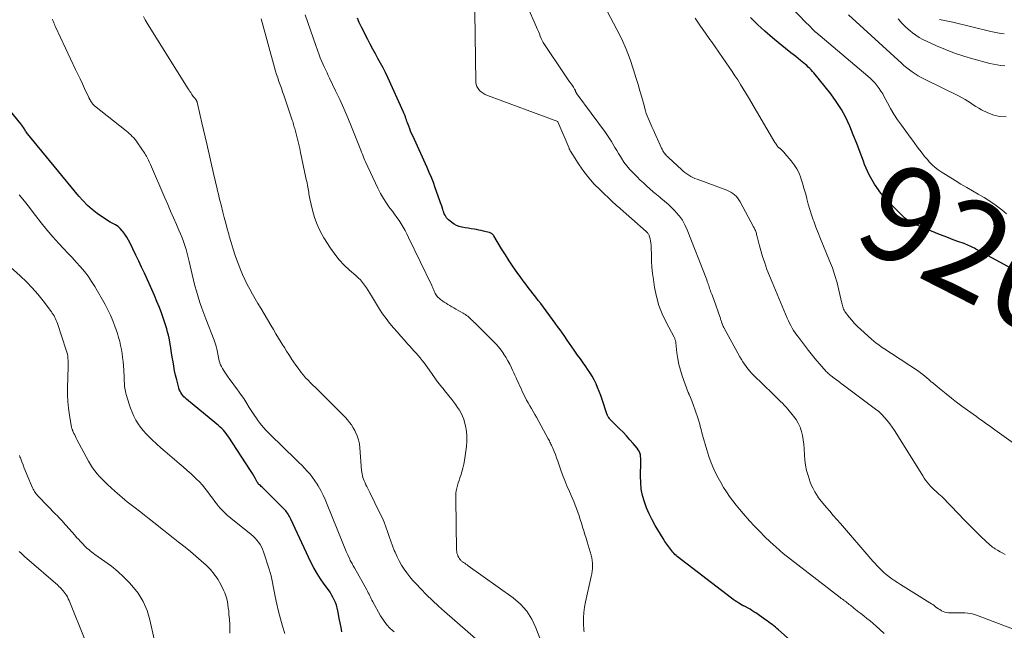
# Model space of a CAD drawing. Units: feet. Extents: x 2020000 to 2025032, y 525000 to 530000.
# Drawn here: x 2022121 to 2022325, y 525967 to 526094 of the extents above; entities that cross this region are included whole.
import ezdxf
from ezdxf.enums import TextEntityAlignment as Align

# ---------------------------------------------------------------- set-up
doc = ezdxf.new("R2010")
doc.units = ezdxf.units.FT
doc.header["$LTSCALE"] = 100
doc.header["$MEASUREMENT"] = 0
for name, color, linetype, lineweight in [('CONTOUR INDEX', 32, 'Continuous', 25), ('CONTOUR INDEX LABEL', 7, 'Continuous', 15), ('CONTOUR INTERMEDIATE', 40, 'Continuous', 15)]:
    doc.layers.add(name, color=color, linetype=linetype, lineweight=lineweight)
doc.styles.add('slant', font='romans.shx', dxfattribs={"oblique": 14.999978})

msp = doc.modelspace()

# ---------------------------------------------------------------- linework, layer by layer
at = {"layer": 'CONTOUR INDEX', "flags": 128}
for points, elevation in [([(2022284.4, 525961.72), (2022278.36, 525967.06), (2022278.04, 525967.33), (2022277.72, 525967.61), (2022277.39, 525967.88), (2022277.05, 525968.14), (2022276.71, 525968.4), (2022276.37, 525968.66), (2022276.03, 525968.91), (2022275.68, 525969.15), (2022273.63, 525970.58), (2022273.25, 525970.84), (2022272.86, 525971.09), (2022272.46, 525971.33), (2022272.06, 525971.56), (2022271.42, 525971.9), (2022271.33, 525971.95), (2022271.24, 525971.99), (2022271.15, 525972.04), (2022271.05, 525972.08), (2022270.96, 525972.12), (2022270.87, 525972.17), (2022270.78, 525972.22), (2022270.69, 525972.27), (2022270.1, 525972.62), (2022269.72, 525972.86), (2022269.34, 525973.11), (2022268.98, 525973.37), (2022268.62, 525973.63), (2022257.34, 525982.31), (2022257.09, 525982.52), (2022256.84, 525982.75), (2022256.62, 525982.99), (2022256.4, 525983.24), (2022255.97, 525983.79), (2022255.56, 525984.33), (2022255.17, 525984.88), (2022254.79, 525985.44), (2022254.43, 525986.02), (2022252.77, 525988.76), (2022252.11, 525989.95), (2022251.5, 525991.17), (2022250.97, 525992.42), (2022250.5, 525993.7), (2022250.14, 525995.01), (2022249.87, 525996.33), (2022249.74, 525997.67), (2022249.71, 525999.02), (2022249.79, 526001.97), (2022249.79, 526002.35), (2022249.77, 526002.72), (2022249.72, 526003.1), (2022249.67, 526003.47), (2022249.57, 526003.83), (2022249.44, 526004.17), (2022249.25, 526004.49), (2022249.04, 526004.8), (2022248.18, 526005.81), (2022247.5, 526006.59), (2022246.81, 526007.37), (2022246.09, 526008.12), (2022245.36, 526008.87), (2022243.47, 526010.75), (2022243.34, 526010.88), (2022243.23, 526011.02), (2022243.12, 526011.17), (2022243.02, 526011.31), (2022242.93, 526011.47), (2022242.84, 526011.63), (2022242.77, 526011.8), (2022242.71, 526011.97), (2022241.72, 526014.95), (2022241.43, 526015.78), (2022241.13, 526016.6), (2022240.8, 526017.42), (2022240.46, 526018.23), (2022240.08, 526019.03), (2022239.66, 526019.8), (2022239.21, 526020.55), (2022238.72, 526021.28), (2022238.37, 526021.77), (2022237.79, 526022.57), (2022237.22, 526023.38), (2022236.64, 526024.18), (2022236.07, 526024.98), (2022235.92, 526025.19), (2022235.43, 526025.89), (2022234.93, 526026.6), (2022234.44, 526027.31), (2022233.96, 526028.03), (2022233.48, 526028.74), (2022232.99, 526029.45), (2022232.48, 526030.15), (2022231.97, 526030.84), (2022228.97, 526034.87), (2022228.46, 526035.55), (2022227.95, 526036.23), (2022227.42, 526036.9), (2022226.89, 526037.56), (2022226.37, 526038.23), (2022225.85, 526038.91), (2022225.34, 526039.59), (2022224.84, 526040.28), (2022224.11, 526041.31), (2022223.26, 526042.52), (2022222.43, 526043.75), (2022221.63, 526045), (2022220.86, 526046.26), (2022219.24, 526048.95), (2022219.16, 526049.07), (2022219.07, 526049.18), (2022218.96, 526049.29), (2022218.85, 526049.38), (2022218.73, 526049.46), (2022218.6, 526049.54), (2022218.47, 526049.59), (2022218.33, 526049.64), (2022217.62, 526049.83), (2022217.12, 526049.95), (2022216.61, 526050.07), (2022216.11, 526050.17), (2022215.6, 526050.26), (2022215.15, 526050.33), (2022214.53, 526050.44), (2022213.91, 526050.55), (2022213.29, 526050.66), (2022212.67, 526050.78), (2022212.58, 526050.79), (2022212.02, 526050.94), (2022211.48, 526051.14), (2022210.98, 526051.41), (2022210.49, 526051.73), (2022210.07, 526052.05), (2022209.83, 526052.26), (2022209.61, 526052.48), (2022209.41, 526052.73), (2022209.24, 526053), (2022209.09, 526053.28), (2022208.95, 526053.57), (2022208.83, 526053.86), (2022208.73, 526054.17), (2022208.63, 526054.46), (2022208.49, 526054.91), (2022208.34, 526055.36), (2022208.18, 526055.81), (2022208.03, 526056.26), (2022207.07, 526058.97), (2022206.67, 526060.04), (2022206.26, 526061.09), (2022205.82, 526062.14), (2022205.37, 526063.18), (2022202.38, 526069.76), (2022202.16, 526070.25), (2022201.95, 526070.74), (2022201.75, 526071.24), (2022201.56, 526071.74), (2022201.42, 526072.12), (2022201.3, 526072.43), (2022201.19, 526072.75), (2022201.08, 526073.07), (2022200.97, 526073.39), (2022200.86, 526073.7), (2022200.74, 526074.02), (2022200.62, 526074.33), (2022200.48, 526074.64), (2022197.22, 526081.91), (2022196.74, 526082.91), (2022196.25, 526083.91), (2022195.72, 526084.89), (2022195.17, 526085.86), (2022194.62, 526086.82), (2022194.07, 526087.8), (2022193.55, 526088.78), (2022193.03, 526089.76), (2022191.71, 526092.35), (2022191.27, 526093.28), (2022190.89, 526094.24)], 900), ([(2022329.35, 526040.78), (2022319.37, 526046.22), (2022319.07, 526046.38), (2022318.77, 526046.53), (2022318.47, 526046.69), (2022318.17, 526046.83), (2022317.86, 526046.98), (2022317.55, 526047.11), (2022317.24, 526047.23), (2022316.92, 526047.35), (2022315.63, 526047.81), (2022314.67, 526048.16), (2022313.72, 526048.52), (2022312.77, 526048.89), (2022311.82, 526049.27), (2022307.29, 526051.12), (2022306.87, 526051.3), (2022306.46, 526051.49), (2022306.05, 526051.7), (2022305.65, 526051.92), (2022305.27, 526052.17), (2022304.9, 526052.43), (2022304.56, 526052.72), (2022304.22, 526053.03), (2022301.15, 526056.13), (2022299.64, 526057.86), (2022298.3, 526059.69), (2022297.2, 526061.68), (2022296.26, 526063.78), (2022296.01, 526064.46), (2022295.32, 526066.3), (2022294.62, 526068.13), (2022293.9, 526069.95), (2022293.16, 526071.76), (2022292.34, 526073.53), (2022291.43, 526075.25), (2022290.37, 526076.88), (2022289.21, 526078.45), (2022285.68, 526082.85), (2022285.42, 526083.16), (2022285.14, 526083.47), (2022284.86, 526083.77), (2022284.56, 526084.06), (2022284.26, 526084.34), (2022283.95, 526084.61), (2022283.64, 526084.88), (2022283.32, 526085.14), (2022282.96, 526085.43), (2022282.46, 526085.83), (2022281.95, 526086.23), (2022281.45, 526086.63), (2022280.95, 526087.03), (2022278.72, 526088.82), (2022277.12, 526090.15), (2022275.55, 526091.5), (2022274.03, 526092.9), (2022272.53, 526094.33)], 920), ([(2022187.67, 525966.65), (2022187.49, 525967.58), (2022187.31, 525968.5), (2022187.13, 525969.43), (2022186.95, 525970.35), (2022186.82, 525971.02), (2022186.68, 525971.61), (2022186.52, 525972.18), (2022186.32, 525972.75), (2022186.09, 525973.3), (2022185.82, 525973.84), (2022185.53, 525974.36), (2022185.22, 525974.87), (2022184.87, 525975.36), (2022183.99, 525976.56), (2022183.23, 525977.66), (2022182.51, 525978.79), (2022181.86, 525979.95), (2022181.25, 525981.15), (2022177.08, 525990.06), (2022176.95, 525990.32), (2022176.81, 525990.59), (2022176.67, 525990.85), (2022176.52, 525991.1), (2022176.36, 525991.35), (2022176.18, 525991.59), (2022175.99, 525991.82), (2022175.79, 525992.03), (2022171.43, 525996.38), (2022171.26, 525996.55), (2022171.09, 525996.71), (2022170.91, 525996.88), (2022170.73, 525997.04), (2022170.53, 525997.22), (2022170.45, 525997.29), (2022170.38, 525997.36), (2022170.31, 525997.44), (2022170.25, 525997.52), (2022170.19, 525997.6), (2022170.13, 525997.69), (2022170.08, 525997.78), (2022170.03, 525997.87), (2022169.62, 525998.61), (2022169.37, 525999.07), (2022169.1, 525999.53), (2022168.83, 525999.98), (2022168.55, 526000.42), (2022164.2, 526007.09), (2022163.94, 526007.47), (2022163.66, 526007.85), (2022163.37, 526008.21), (2022163.06, 526008.56), (2022162.73, 526008.89), (2022162.4, 526009.22), (2022162.06, 526009.53), (2022161.7, 526009.83), (2022155.39, 526015.02), (2022155.12, 526015.27), (2022154.86, 526015.52), (2022154.62, 526015.79), (2022154.4, 526016.08), (2022154.21, 526016.38), (2022154.04, 526016.7), (2022153.9, 526017.03), (2022153.79, 526017.38), (2022153.35, 526019.05), (2022153.12, 526019.98), (2022152.92, 526020.9), (2022152.74, 526021.84), (2022152.59, 526022.77), (2022152.44, 526023.71), (2022152.29, 526024.65), (2022152.13, 526025.59), (2022151.97, 526026.52), (2022151.76, 526027.66), (2022151.62, 526028.31), (2022151.47, 526028.96), (2022151.3, 526029.6), (2022151.12, 526030.24), (2022150.92, 526030.88), (2022150.71, 526031.51), (2022150.48, 526032.13), (2022150.25, 526032.76), (2022149.75, 526034.06), (2022149.24, 526035.32), (2022148.72, 526036.58), (2022148.18, 526037.83), (2022147.62, 526039.07), (2022146.63, 526041.2), (2022146.05, 526042.46), (2022145.46, 526043.72), (2022144.86, 526044.98), (2022144.26, 526046.24), (2022143.68, 526047.44), (2022143.35, 526048.08), (2022142.98, 526048.7), (2022142.58, 526049.3), (2022142.15, 526049.88), (2022142.03, 526050.03), (2022141.61, 526050.49), (2022141.16, 526050.9), (2022140.65, 526051.25), (2022140.11, 526051.55), (2022139.55, 526051.83), (2022139.01, 526052.13), (2022138.48, 526052.47), (2022137.96, 526052.82), (2022136.84, 526053.62), (2022135.81, 526054.43), (2022134.82, 526055.29), (2022133.9, 526056.22), (2022133.03, 526057.2), (2022122.77, 526069.65), (2022122.63, 526069.82), (2022122.49, 526070), (2022122.35, 526070.18), (2022122.22, 526070.37), (2022122.09, 526070.56), (2022121.97, 526070.75), (2022121.85, 526070.94), (2022121.74, 526071.13), (2022121.67, 526071.25), (2022121.51, 526071.5), (2022121.35, 526071.75), (2022121.18, 526071.98), (2022121, 526072.22), (2022116.78, 526077.42)], 880)]:
    msp.add_lwpolyline(points, dxfattribs=dict(at, elevation=elevation))
at = {"layer": 'CONTOUR INTERMEDIATE', "flags": 128}
for points, elevation in [([(2022325.74, 526053.57), (2022324.77, 526054.34), (2022324.49, 526054.56), (2022323.38, 526055.39), (2022322.24, 526056.18), (2022321.07, 526056.92), (2022319.87, 526057.62), (2022318.66, 526058.31), (2022317.46, 526059), (2022316.27, 526059.72), (2022315.08, 526060.44), (2022312.19, 526062.25), (2022311.53, 526062.7), (2022310.9, 526063.18), (2022310.32, 526063.71), (2022309.76, 526064.28), (2022309.23, 526064.88), (2022308.71, 526065.49), (2022308.22, 526066.12), (2022307.73, 526066.75), (2022307.69, 526066.81), (2022307.19, 526067.49), (2022306.69, 526068.16), (2022306.19, 526068.84), (2022305.7, 526069.51), (2022303.9, 526071.96), (2022303.11, 526073.1), (2022302.36, 526074.25), (2022301.66, 526075.44), (2022300.99, 526076.64), (2022300.35, 526077.88), (2022300.02, 526078.48), (2022299.66, 526079.06), (2022299.27, 526079.62), (2022298.86, 526080.17), (2022298.42, 526080.69), (2022297.96, 526081.2), (2022297.47, 526081.67), (2022296.96, 526082.13), (2022286.12, 526091.29), (2022286.07, 526091.33), (2022286.02, 526091.38), (2022285.97, 526091.42), (2022285.92, 526091.47), (2022285.87, 526091.51), (2022285.82, 526091.56), (2022285.77, 526091.61), (2022285.72, 526091.65), (2022285.31, 526092.08), (2022285.06, 526092.34), (2022284.8, 526092.61), (2022284.55, 526092.87), (2022284.29, 526093.13), (2022269.21, 526108.75)], 924), ([(2022327.56, 525967.06), (2022319.5, 525970.13), (2022318.91, 525970.31), (2022318.32, 525970.46), (2022317.71, 525970.54), (2022317.1, 525970.58), (2022316.47, 525970.59), (2022315.85, 525970.6), (2022315.23, 525970.61), (2022314.61, 525970.62), (2022313.68, 525970.63), (2022313.3, 525970.67), (2022312.93, 525970.74), (2022312.58, 525970.87), (2022312.23, 525971.04), (2022312.18, 525971.07), (2022311.87, 525971.26), (2022311.58, 525971.45), (2022311.29, 525971.66), (2022311, 525971.88), (2022310.72, 525972.09), (2022310.43, 525972.3), (2022310.13, 525972.5), (2022309.83, 525972.69), (2022303.7, 525976.49), (2022303.1, 525976.87), (2022302.51, 525977.27), (2022301.93, 525977.67), (2022301.36, 525978.09), (2022301.28, 525978.15), (2022300.77, 525978.56), (2022300.27, 525978.99), (2022299.79, 525979.44), (2022299.33, 525979.9), (2022298.88, 525980.39), (2022298.44, 525980.87), (2022298, 525981.36), (2022297.57, 525981.85), (2022291.22, 525989.15), (2022290.48, 525990), (2022289.74, 525990.85), (2022289.02, 525991.71), (2022288.29, 525992.57), (2022286.93, 525994.19), (2022286.89, 525994.24), (2022286.84, 525994.3), (2022286.8, 525994.35), (2022286.76, 525994.4), (2022286.72, 525994.46), (2022286.68, 525994.51), (2022286.64, 525994.57), (2022286.6, 525994.63), (2022285.91, 525995.77), (2022285.55, 525996.41), (2022285.23, 525997.06), (2022284.96, 525997.74), (2022284.72, 525998.43), (2022284.5, 525999.13), (2022284.22, 526000.19), (2022284, 526001.26), (2022283.85, 526002.34), (2022283.76, 526003.43), (2022283.7, 526004.71), (2022283.63, 526005.63), (2022283.51, 526006.53), (2022283.34, 526007.43), (2022283.13, 526008.32), (2022282.84, 526009.18), (2022282.48, 526010), (2022282.01, 526010.78), (2022281.48, 526011.51), (2022280.31, 526012.92), (2022279.95, 526013.34), (2022279.58, 526013.76), (2022279.2, 526014.16), (2022278.8, 526014.55), (2022278.4, 526014.93), (2022278, 526015.31), (2022277.6, 526015.7), (2022277.2, 526016.09), (2022273.21, 526019.99), (2022272.79, 526020.41), (2022272.39, 526020.85), (2022272.01, 526021.31), (2022271.65, 526021.78), (2022271.3, 526022.26), (2022270.97, 526022.76), (2022270.66, 526023.26), (2022270.36, 526023.78), (2022267.09, 526029.74), (2022266.99, 526029.94), (2022266.89, 526030.15), (2022266.79, 526030.36), (2022266.71, 526030.57), (2022266.67, 526030.67), (2022266.61, 526030.84), (2022266.55, 526031), (2022266.5, 526031.17), (2022266.45, 526031.33), (2022266.4, 526031.5), (2022266.35, 526031.67), (2022266.29, 526031.83), (2022266.24, 526032), (2022264.91, 526035.71), (2022264.77, 526036.1), (2022264.63, 526036.49), (2022264.49, 526036.87), (2022264.34, 526037.26), (2022264.27, 526037.46), (2022264.16, 526037.75), (2022264.06, 526038.04), (2022263.96, 526038.34), (2022263.87, 526038.63), (2022263.77, 526038.92), (2022263.67, 526039.21), (2022263.57, 526039.5), (2022263.46, 526039.79), (2022259.39, 526050.24), (2022258.93, 526051.24), (2022258.4, 526052.19), (2022257.77, 526053.08), (2022257.06, 526053.92), (2022256.95, 526054.04), (2022256.23, 526054.77), (2022255.49, 526055.48), (2022254.72, 526056.16), (2022253.93, 526056.82), (2022253.74, 526056.98), (2022253.03, 526057.55), (2022252.34, 526058.14), (2022251.66, 526058.73), (2022250.98, 526059.34), (2022250.32, 526059.95), (2022249.66, 526060.57), (2022249.01, 526061.21), (2022248.37, 526061.85), (2022248.08, 526062.14), (2022247.44, 526062.83), (2022246.83, 526063.55), (2022246.27, 526064.31), (2022245.75, 526065.09), (2022245.52, 526065.44), (2022245.14, 526066.07), (2022244.76, 526066.7), (2022244.38, 526067.34), (2022244.02, 526067.97), (2022243.65, 526068.61), (2022243.26, 526069.23), (2022242.85, 526069.84), (2022242.42, 526070.44), (2022236.48, 526078.5), (2022236.43, 526078.56), (2022236.39, 526078.62), (2022236.35, 526078.69), (2022236.32, 526078.76), (2022236.28, 526078.82), (2022236.25, 526078.89), (2022236.22, 526078.96), (2022236.2, 526079.03), (2022236.18, 526079.09), (2022236.14, 526079.19), (2022236.1, 526079.29), (2022236.05, 526079.39), (2022236, 526079.48), (2022235.87, 526079.7), (2022235.75, 526079.9), (2022235.62, 526080.1), (2022235.49, 526080.29), (2022235.35, 526080.48), (2022235.02, 526080.94), (2022234.71, 526081.36), (2022234.41, 526081.78), (2022234.12, 526082.21), (2022233.83, 526082.63), (2022229.75, 526088.71), (2022229.49, 526089.13), (2022229.25, 526089.57), (2022229.05, 526090.02), (2022228.86, 526090.48), (2022228.69, 526090.94), (2022228.51, 526091.41), (2022228.33, 526091.87), (2022228.13, 526092.32), (2022226.12, 526096.93)], 908), ([(2022216.5, 525964.27), (2022209, 525970.85), (2022207.73, 525971.99), (2022206.49, 525973.16), (2022205.28, 525974.36), (2022204.08, 525975.58), (2022203.11, 525976.61), (2022202.44, 525977.34), (2022201.79, 525978.1), (2022201.18, 525978.89), (2022200.6, 525979.69), (2022200.06, 525980.53), (2022199.56, 525981.38), (2022199.12, 525982.27), (2022198.72, 525983.18), (2022198.56, 525983.57), (2022198.18, 525984.54), (2022197.82, 525985.52), (2022197.47, 525986.5), (2022197.14, 525987.48), (2022196.79, 525988.47), (2022196.42, 525989.44), (2022196.01, 525990.39), (2022195.58, 525991.34), (2022193.5, 525995.61), (2022193.29, 525996.02), (2022193.09, 525996.43), (2022192.88, 525996.84), (2022192.67, 525997.24), (2022192.59, 525997.4), (2022192.42, 525997.73), (2022192.27, 525998.06), (2022192.14, 525998.4), (2022192.02, 525998.75), (2022191.93, 525999.11), (2022191.85, 525999.46), (2022191.79, 525999.83), (2022191.76, 526000.19), (2022191.42, 526004.92), (2022191.31, 526005.76), (2022191.14, 526006.59), (2022190.87, 526007.39), (2022190.53, 526008.17), (2022190.36, 526008.49), (2022190.04, 526009.08), (2022189.68, 526009.65), (2022189.28, 526010.19), (2022188.85, 526010.71), (2022188.39, 526011.22), (2022187.93, 526011.71), (2022187.46, 526012.2), (2022186.98, 526012.68), (2022183.21, 526016.43), (2022182.69, 526016.93), (2022182.18, 526017.44), (2022181.66, 526017.93), (2022181.14, 526018.43), (2022180.63, 526018.94), (2022180.14, 526019.46), (2022179.67, 526020), (2022179.22, 526020.56), (2022179.08, 526020.75), (2022178.58, 526021.43), (2022178.08, 526022.11), (2022177.61, 526022.8), (2022177.15, 526023.5), (2022177.12, 526023.54), (2022176.65, 526024.27), (2022176.19, 526025), (2022175.73, 526025.74), (2022175.27, 526026.47), (2022175.07, 526026.79), (2022174.52, 526027.69), (2022173.98, 526028.59), (2022173.43, 526029.49), (2022172.9, 526030.39), (2022170.81, 526033.91), (2022170.23, 526034.89), (2022169.66, 526035.88), (2022169.09, 526036.86), (2022168.53, 526037.85), (2022167.99, 526038.85), (2022167.48, 526039.86), (2022167.02, 526040.9), (2022166.6, 526041.95), (2022165.98, 526043.57), (2022165.5, 526044.89), (2022165.05, 526046.21), (2022164.64, 526047.55), (2022164.26, 526048.89), (2022164.15, 526049.3), (2022163.84, 526050.45), (2022163.54, 526051.6), (2022163.24, 526052.75), (2022162.94, 526053.9), (2022162.56, 526055.4), (2022162.37, 526056.13), (2022162.19, 526056.87), (2022162.01, 526057.61), (2022161.83, 526058.35), (2022161.66, 526059.09), (2022161.48, 526059.82), (2022161.31, 526060.56), (2022161.14, 526061.3), (2022159.6, 526068.09), (2022159.26, 526069.56), (2022158.92, 526071.02), (2022158.59, 526072.49), (2022158.25, 526073.95), (2022157.61, 526076.73), (2022157.59, 526076.8), (2022157.56, 526076.88), (2022157.53, 526076.96), (2022157.5, 526077.03), (2022157.46, 526077.1), (2022157.42, 526077.17), (2022157.37, 526077.24), (2022157.32, 526077.3), (2022157.11, 526077.55), (2022156.96, 526077.75), (2022156.8, 526077.94), (2022156.66, 526078.14), (2022156.52, 526078.34), (2022156.44, 526078.46), (2022156.26, 526078.73), (2022156.08, 526078.99), (2022155.91, 526079.26), (2022155.74, 526079.53), (2022147.63, 526092.46), (2022147.22, 526093.16), (2022146.83, 526093.87), (2022146.46, 526094.59)], 888), ([(2022237.97, 525966.62), (2022237.93, 525966.96), (2022237.86, 525968.48), (2022237.85, 525969.59), (2022237.9, 525970.69), (2022238.04, 525971.78), (2022238.25, 525972.86), (2022239.46, 525978.16), (2022239.57, 525978.71), (2022239.66, 525979.27), (2022239.71, 525979.82), (2022239.75, 525980.38), (2022239.74, 525980.94), (2022239.69, 525981.5), (2022239.59, 525982.04), (2022239.46, 525982.59), (2022238.63, 525985.35), (2022238.39, 525986.12), (2022238.16, 525986.89), (2022237.92, 525987.67), (2022237.68, 525988.44), (2022237.68, 525988.46), (2022237.44, 525989.22), (2022237.2, 525989.98), (2022236.95, 525990.74), (2022236.7, 525991.5), (2022236.43, 525992.26), (2022236.15, 525993.01), (2022235.85, 525993.75), (2022235.53, 525994.48), (2022234.93, 525995.83), (2022234.43, 525996.97), (2022233.96, 525998.13), (2022233.52, 525999.29), (2022233.11, 526000.47), (2022232.76, 526001.49), (2022232.53, 526002.16), (2022232.28, 526002.83), (2022232.03, 526003.49), (2022231.76, 526004.14), (2022231.41, 526005), (2022231.31, 526005.22), (2022231.21, 526005.45), (2022231.1, 526005.67), (2022230.99, 526005.89), (2022230.88, 526006.11), (2022230.77, 526006.32), (2022230.65, 526006.54), (2022230.53, 526006.76), (2022228.08, 526011.25), (2022227.75, 526011.85), (2022227.41, 526012.45), (2022227.07, 526013.05), (2022226.73, 526013.64), (2022226.38, 526014.24), (2022226.05, 526014.84), (2022225.73, 526015.45), (2022225.43, 526016.06), (2022225.06, 526016.82), (2022224.81, 526017.34), (2022224.57, 526017.86), (2022224.33, 526018.39), (2022224.09, 526018.92), (2022223.86, 526019.45), (2022223.62, 526019.98), (2022223.38, 526020.51), (2022223.14, 526021.03), (2022222.92, 526021.51), (2022222.54, 526022.26), (2022222.15, 526023), (2022221.72, 526023.72), (2022221.27, 526024.43), (2022221.24, 526024.48), (2022220.73, 526025.19), (2022220.2, 526025.88), (2022219.63, 526026.53), (2022219.03, 526027.17), (2022215.81, 526030.35), (2022215.55, 526030.61), (2022215.3, 526030.86), (2022215.03, 526031.11), (2022214.77, 526031.36), (2022214.67, 526031.46), (2022214.46, 526031.66), (2022214.24, 526031.86), (2022214.02, 526032.05), (2022213.8, 526032.24), (2022213.56, 526032.42), (2022213.33, 526032.59), (2022213.08, 526032.74), (2022212.83, 526032.9), (2022211.35, 526033.74), (2022210.94, 526033.97), (2022210.53, 526034.21), (2022210.12, 526034.45), (2022209.71, 526034.69), (2022209.69, 526034.71), (2022209.3, 526034.95), (2022208.92, 526035.2), (2022208.54, 526035.47), (2022208.18, 526035.75), (2022207.86, 526035.99), (2022207.67, 526036.16), (2022207.49, 526036.34), (2022207.33, 526036.54), (2022207.19, 526036.76), (2022207.07, 526036.99), (2022206.95, 526037.22), (2022206.84, 526037.45), (2022206.74, 526037.69), (2022206.64, 526037.94), (2022206.53, 526038.18), (2022206.43, 526038.42), (2022206.32, 526038.65), (2022201.52, 526048.65), (2022201.16, 526049.37), (2022200.79, 526050.07), (2022200.39, 526050.77), (2022199.98, 526051.45), (2022199.54, 526052.13), (2022199.1, 526052.79), (2022198.63, 526053.45), (2022198.16, 526054.09), (2022197.66, 526054.75), (2022196.95, 526055.73), (2022196.29, 526056.75), (2022195.7, 526057.8), (2022195.15, 526058.88), (2022192.57, 526064.33), (2022192.42, 526064.66), (2022192.27, 526065), (2022192.13, 526065.35), (2022192.01, 526065.7), (2022191.88, 526066.05), (2022191.75, 526066.39), (2022191.62, 526066.74), (2022191.49, 526067.09), (2022189.68, 526071.62), (2022188.9, 526073.52), (2022188.09, 526075.41), (2022187.25, 526077.28), (2022186.37, 526079.13), (2022185.13, 526081.71), (2022184.85, 526082.27), (2022184.58, 526082.83), (2022184.31, 526083.4), (2022184.04, 526083.96), (2022183.99, 526084.08), (2022183.7, 526084.7), (2022183.42, 526085.34), (2022183.17, 526085.98), (2022182.93, 526086.62), (2022182.26, 526088.51), (2022181.7, 526090.1), (2022181.15, 526091.69), (2022180.61, 526093.29), (2022180.07, 526094.89)], 896), ([(2022300.33, 525966.32), (2022299.35, 525967.18), (2022298.67, 525967.8), (2022298.03, 525968.36), (2022297.39, 525968.92), (2022296.73, 525969.45), (2022296.07, 525969.98), (2022295.45, 525970.45), (2022295.09, 525970.73), (2022294.73, 525971.02), (2022294.37, 525971.3), (2022294.01, 525971.59), (2022293.73, 525971.82), (2022293.51, 525972), (2022293.3, 525972.17), (2022293.08, 525972.35), (2022292.86, 525972.52), (2022292.64, 525972.7), (2022292.41, 525972.87), (2022292.19, 525973.03), (2022291.96, 525973.19), (2022291.91, 525973.23), (2022291.66, 525973.41), (2022291.41, 525973.59), (2022291.16, 525973.78), (2022290.91, 525973.97), (2022279.34, 525982.96), (2022279.12, 525983.14), (2022278.91, 525983.31), (2022278.7, 525983.5), (2022278.49, 525983.68), (2022276.66, 525985.38), (2022275.55, 525986.43), (2022274.46, 525987.51), (2022273.41, 525988.61), (2022272.38, 525989.74), (2022271.03, 525991.27), (2022270.3, 525992.12), (2022269.58, 525993), (2022268.89, 525993.89), (2022268.22, 525994.8), (2022267.58, 525995.73), (2022266.97, 525996.68), (2022266.4, 525997.66), (2022265.86, 525998.65), (2022265.59, 525999.18), (2022264.97, 526000.47), (2022264.4, 526001.77), (2022263.92, 526003.11), (2022263.48, 526004.46), (2022262.58, 526007.56), (2022262.46, 526008), (2022262.34, 526008.45), (2022262.23, 526008.89), (2022262.12, 526009.34), (2022262.01, 526009.79), (2022261.88, 526010.23), (2022261.75, 526010.67), (2022261.6, 526011.11), (2022260.63, 526013.92), (2022260.49, 526014.28), (2022260.36, 526014.65), (2022260.21, 526015.01), (2022260.06, 526015.37), (2022259.79, 526016), (2022259.77, 526016.04), (2022259.75, 526016.09), (2022259.73, 526016.14), (2022259.71, 526016.19), (2022259.69, 526016.23), (2022259.67, 526016.28), (2022259.65, 526016.33), (2022259.63, 526016.38), (2022258.37, 526019.89), (2022257.99, 526021.05), (2022257.68, 526022.22), (2022257.44, 526023.41), (2022257.27, 526024.62), (2022257.03, 526026.75), (2022257.01, 526026.9), (2022256.98, 526027.04), (2022256.95, 526027.19), (2022256.91, 526027.33), (2022256.86, 526027.48), (2022256.81, 526027.61), (2022256.75, 526027.75), (2022256.68, 526027.88), (2022255.02, 526031.01), (2022254.2, 526032.74), (2022253.52, 526034.51), (2022253.01, 526036.34), (2022252.63, 526038.21), (2022252.37, 526039.91), (2022252.21, 526041.17), (2022252.08, 526042.42), (2022252, 526043.68), (2022251.96, 526044.94), (2022251.94, 526046.56), (2022251.92, 526047.01), (2022251.87, 526047.47), (2022251.79, 526047.91), (2022251.69, 526048.36), (2022251.52, 526048.96), (2022251.48, 526049.09), (2022251.42, 526049.22), (2022251.35, 526049.35), (2022251.26, 526049.47), (2022251.17, 526049.58), (2022251.07, 526049.68), (2022250.96, 526049.79), (2022250.86, 526049.89), (2022244.92, 526055.12), (2022244.79, 526055.23), (2022244.66, 526055.35), (2022244.53, 526055.45), (2022244.41, 526055.56), (2022244.28, 526055.67), (2022244.15, 526055.78), (2022244.03, 526055.9), (2022243.91, 526056.01), (2022241.29, 526058.51), (2022240.1, 526059.72), (2022238.98, 526060.99), (2022237.95, 526062.33), (2022236.99, 526063.72), (2022235.15, 526066.58), (2022235.11, 526066.65), (2022235.02, 526066.82), (2022234.98, 526066.91), (2022234.94, 526066.99), (2022234.9, 526067.08), (2022234.86, 526067.17), (2022232.56, 526072.64), (2022232.55, 526072.66), (2022232.53, 526072.67), (2022232.52, 526072.69), (2022232.5, 526072.7), (2022217.92, 526078.15), (2022217.46, 526078.35), (2022217.03, 526078.59), (2022216.63, 526078.88), (2022216.26, 526079.21), (2022215.95, 526079.59), (2022215.72, 526079.99), (2022215.59, 526080.44), (2022215.52, 526080.92), (2022215.27, 526095.53)], 904), ([(2022325.48, 525982.69), (2022324.95, 525982.99), (2022324.42, 525983.3), (2022323.89, 525983.61), (2022323.39, 525983.92), (2022323.12, 525984.09), (2022322.86, 525984.28), (2022322.61, 525984.48), (2022322.37, 525984.69), (2022320.43, 525986.5), (2022319.23, 525987.64), (2022318.05, 525988.79), (2022316.9, 525989.97), (2022315.76, 525991.16), (2022314.11, 525992.92), (2022313.51, 525993.55), (2022312.9, 525994.16), (2022312.27, 525994.76), (2022311.63, 525995.35), (2022311.14, 525995.79), (2022310.74, 525996.16), (2022310.35, 525996.53), (2022309.98, 525996.93), (2022309.62, 525997.33), (2022309.27, 525997.75), (2022308.94, 525998.18), (2022308.63, 525998.62), (2022308.33, 525999.08), (2022302.92, 526007.75), (2022302.46, 526008.48), (2022301.97, 526009.19), (2022301.47, 526009.88), (2022300.95, 526010.57), (2022300.4, 526011.22), (2022299.81, 526011.84), (2022299.18, 526012.42), (2022298.52, 526012.96), (2022291.9, 526017.92), (2022291.4, 526018.29), (2022290.9, 526018.66), (2022290.4, 526019.04), (2022289.91, 526019.41), (2022289.34, 526019.84), (2022289.13, 526020), (2022288.92, 526020.18), (2022288.72, 526020.36), (2022288.53, 526020.54), (2022288.34, 526020.73), (2022288.15, 526020.92), (2022287.97, 526021.12), (2022287.79, 526021.32), (2022286.93, 526022.31), (2022286.33, 526023.01), (2022285.74, 526023.72), (2022285.16, 526024.44), (2022284.6, 526025.16), (2022282.5, 526027.88), (2022282.16, 526028.35), (2022281.83, 526028.82), (2022281.52, 526029.3), (2022281.22, 526029.8), (2022280.94, 526030.3), (2022280.68, 526030.81), (2022280.43, 526031.33), (2022280.19, 526031.86), (2022277.03, 526039.31), (2022276.49, 526040.64), (2022275.98, 526041.98), (2022275.52, 526043.34), (2022275.08, 526044.7), (2022274.58, 526046.37), (2022274.42, 526046.91), (2022274.27, 526047.46), (2022274.13, 526048), (2022273.99, 526048.55), (2022273.82, 526049.23), (2022273.77, 526049.44), (2022273.7, 526049.65), (2022273.63, 526049.86), (2022273.56, 526050.06), (2022273.48, 526050.26), (2022273.39, 526050.46), (2022273.29, 526050.66), (2022273.19, 526050.85), (2022270.4, 526056.05), (2022270.15, 526056.46), (2022269.88, 526056.84), (2022269.56, 526057.18), (2022269.22, 526057.51), (2022268.85, 526057.8), (2022268.46, 526058.06), (2022268.04, 526058.27), (2022267.61, 526058.46), (2022261.46, 526060.73), (2022261.01, 526060.91), (2022260.57, 526061.11), (2022260.14, 526061.33), (2022259.72, 526061.57), (2022259.32, 526061.83), (2022258.92, 526062.11), (2022258.55, 526062.42), (2022258.19, 526062.74), (2022255.6, 526065.15), (2022255.44, 526065.31), (2022255.29, 526065.46), (2022255.13, 526065.62), (2022254.98, 526065.78), (2022254.96, 526065.81), (2022254.82, 526065.96), (2022254.7, 526066.12), (2022254.58, 526066.29), (2022254.47, 526066.45), (2022254.36, 526066.63), (2022254.27, 526066.81), (2022254.17, 526066.99), (2022254.09, 526067.17), (2022252.32, 526071.04), (2022252.11, 526071.52), (2022251.89, 526072), (2022251.68, 526072.48), (2022251.47, 526072.96), (2022251.27, 526073.44), (2022251.08, 526073.93), (2022250.91, 526074.43), (2022250.76, 526074.93), (2022250.33, 526076.51), (2022249.96, 526077.81), (2022249.59, 526079.1), (2022249.21, 526080.4), (2022248.83, 526081.68), (2022248.28, 526083.48), (2022247.56, 526085.63), (2022246.75, 526087.76), (2022245.83, 526089.83), (2022244.82, 526091.87), (2022242.79, 526095.69)], 912), ([(2022325.69, 526073.71), (2022324.38, 526073.75), (2022323.09, 526074.05), (2022321.83, 526074.53), (2022320.56, 526075.17), (2022319.96, 526075.49), (2022319.38, 526075.83), (2022318.81, 526076.2), (2022318.25, 526076.58), (2022317.69, 526076.96), (2022317.12, 526077.33), (2022316.53, 526077.66), (2022315.93, 526077.98), (2022308.68, 526081.56), (2022308.04, 526081.9), (2022307.4, 526082.25), (2022306.78, 526082.63), (2022306.17, 526083.03), (2022305.58, 526083.45), (2022305, 526083.89), (2022304.44, 526084.35), (2022303.89, 526084.83), (2022292.88, 526094.91)], 928), ([(2022198.56, 525966.62), (2022197.73, 525967.37), (2022196.97, 525968.18), (2022196.31, 525969.06), (2022195.71, 525970), (2022194.08, 525972.9), (2022193.91, 525973.21), (2022193.75, 525973.52), (2022193.6, 525973.84), (2022193.45, 525974.15), (2022193.31, 525974.47), (2022193.15, 525974.79), (2022192.99, 525975.1), (2022192.83, 525975.41), (2022190.28, 525979.96), (2022190.16, 525980.18), (2022190.03, 525980.4), (2022189.9, 525980.62), (2022189.77, 525980.84), (2022189.65, 525981.06), (2022189.52, 525981.28), (2022189.41, 525981.5), (2022189.3, 525981.73), (2022188.89, 525982.65), (2022188.58, 525983.35), (2022188.28, 525984.04), (2022187.99, 525984.74), (2022187.71, 525985.45), (2022184.64, 525993.14), (2022184.22, 525994.13), (2022183.77, 525995.09), (2022183.28, 525996.04), (2022182.75, 525996.97), (2022182.52, 525997.35), (2022182.07, 525998.06), (2022181.58, 525998.75), (2022181.05, 525999.41), (2022180.49, 526000.04), (2022179.91, 526000.65), (2022179.32, 526001.26), (2022178.72, 526001.86), (2022178.12, 526002.45), (2022172.74, 526007.67), (2022172.03, 526008.4), (2022171.35, 526009.16), (2022170.71, 526009.96), (2022170.1, 526010.78), (2022170.06, 526010.84), (2022169.5, 526011.65), (2022168.95, 526012.47), (2022168.41, 526013.31), (2022167.89, 526014.14), (2022167.72, 526014.43), (2022167.27, 526015.12), (2022166.82, 526015.8), (2022166.34, 526016.47), (2022165.85, 526017.13), (2022165.35, 526017.78), (2022164.86, 526018.45), (2022164.39, 526019.12), (2022163.92, 526019.79), (2022163.06, 526021.06), (2022162.84, 526021.41), (2022162.65, 526021.77), (2022162.48, 526022.15), (2022162.33, 526022.53), (2022162.3, 526022.62), (2022162.2, 526022.97), (2022162.1, 526023.32), (2022162.03, 526023.68), (2022161.97, 526024.04), (2022161.91, 526024.4), (2022161.84, 526024.76), (2022161.77, 526025.12), (2022161.68, 526025.47), (2022161.65, 526025.61), (2022161.53, 526026.03), (2022161.41, 526026.44), (2022161.27, 526026.86), (2022161.12, 526027.26), (2022159.4, 526031.68), (2022158.98, 526032.82), (2022158.57, 526033.96), (2022158.18, 526035.11), (2022157.81, 526036.26), (2022157.47, 526037.43), (2022157.14, 526038.59), (2022156.85, 526039.77), (2022156.57, 526040.95), (2022155.96, 526043.66), (2022155.76, 526044.49), (2022155.54, 526045.32), (2022155.3, 526046.15), (2022155.05, 526046.97), (2022154.77, 526047.78), (2022154.48, 526048.58), (2022154.16, 526049.38), (2022153.83, 526050.17), (2022153.31, 526051.35), (2022152.71, 526052.72), (2022152.1, 526054.09), (2022151.51, 526055.47), (2022150.91, 526056.85), (2022147.93, 526063.76), (2022147.79, 526064.07), (2022147.66, 526064.37), (2022147.52, 526064.67), (2022147.38, 526064.96), (2022147.23, 526065.26), (2022147.07, 526065.55), (2022146.9, 526065.83), (2022146.72, 526066.1), (2022145.22, 526068.31), (2022144.97, 526068.65), (2022144.7, 526068.99), (2022144.42, 526069.32), (2022144.13, 526069.63), (2022143.83, 526069.93), (2022143.51, 526070.23), (2022143.19, 526070.51), (2022142.86, 526070.78), (2022136.31, 526075.98), (2022136.16, 526076.11), (2022136.02, 526076.25), (2022135.89, 526076.4), (2022135.77, 526076.56), (2022135.65, 526076.73), (2022135.6, 526076.81), (2022135.55, 526076.89), (2022135.5, 526076.97), (2022135.45, 526077.06), (2022135.4, 526077.14), (2022135.35, 526077.23), (2022135.31, 526077.31), (2022135.26, 526077.4), (2022135.22, 526077.49), (2022135.17, 526077.58), (2022135.13, 526077.67), (2022135.09, 526077.75), (2022134.23, 526079.57), (2022133.76, 526080.57), (2022133.29, 526081.57), (2022132.82, 526082.57), (2022132.35, 526083.56), (2022128.18, 526092.44), (2022128.07, 526092.7), (2022127.95, 526092.96), (2022127.84, 526093.22), (2022127.74, 526093.48), (2022127.63, 526093.74), (2022127.52, 526094)], 884), ([(2022228.79, 525965.31), (2022227.98, 525967.51), (2022227.12, 525969.31), (2022226.07, 525970.97), (2022224.74, 525972.41), (2022223.23, 525973.72), (2022213.9, 525980.39), (2022213.67, 525980.55), (2022213.43, 525980.72), (2022213.2, 525980.89), (2022212.96, 525981.05), (2022212.74, 525981.21), (2022212.62, 525981.3), (2022212.5, 525981.4), (2022212.39, 525981.5), (2022212.28, 525981.61), (2022212.18, 525981.73), (2022212.09, 525981.85), (2022212.01, 525981.98), (2022211.94, 525982.11), (2022211.79, 525982.42), (2022211.67, 525982.71), (2022211.58, 525983.01), (2022211.53, 525983.32), (2022211.5, 525983.64), (2022211.31, 525994.33), (2022211.32, 525994.88), (2022211.36, 525995.44), (2022211.44, 525995.98), (2022211.55, 525996.53), (2022211.69, 525997.07), (2022211.84, 525997.61), (2022212.01, 525998.14), (2022212.18, 525998.67), (2022212.35, 525999.15), (2022212.59, 525999.92), (2022212.8, 526000.69), (2022212.97, 526001.48), (2022213.11, 526002.28), (2022213.54, 526005.19), (2022213.63, 526006.26), (2022213.65, 526007.33), (2022213.54, 526008.39), (2022213.35, 526009.45), (2022213.17, 526010.22), (2022212.97, 526010.88), (2022212.74, 526011.51), (2022212.44, 526012.12), (2022212.1, 526012.71), (2022211.71, 526013.28), (2022211.32, 526013.85), (2022210.91, 526014.4), (2022210.5, 526014.95), (2022209, 526016.85), (2022208.73, 526017.2), (2022208.45, 526017.54), (2022208.18, 526017.88), (2022207.9, 526018.21), (2022207.62, 526018.55), (2022207.35, 526018.9), (2022207.09, 526019.25), (2022206.84, 526019.61), (2022206.83, 526019.63), (2022206.58, 526020), (2022206.32, 526020.37), (2022206.07, 526020.73), (2022205.81, 526021.1), (2022204.76, 526022.55), (2022204.37, 526023.08), (2022203.96, 526023.6), (2022203.53, 526024.1), (2022203.09, 526024.6), (2022202.64, 526025.08), (2022202.19, 526025.57), (2022201.75, 526026.06), (2022201.3, 526026.55), (2022200.66, 526027.27), (2022199.9, 526028.12), (2022199.15, 526028.98), (2022198.4, 526029.85), (2022197.66, 526030.72), (2022197.58, 526030.81), (2022196.84, 526031.75), (2022196.12, 526032.72), (2022195.46, 526033.72), (2022194.83, 526034.75), (2022193.84, 526036.46), (2022193.49, 526037.04), (2022193.14, 526037.62), (2022192.77, 526038.18), (2022192.38, 526038.74), (2022191.97, 526039.28), (2022191.54, 526039.79), (2022191.06, 526040.27), (2022190.57, 526040.73), (2022189.27, 526041.82), (2022188.16, 526042.86), (2022187.12, 526043.95), (2022186.18, 526045.13), (2022185.31, 526046.38), (2022183.93, 526048.56), (2022183.17, 526049.92), (2022182.5, 526051.32), (2022181.98, 526052.78), (2022181.56, 526054.28), (2022181.02, 526056.66), (2022180.94, 526057), (2022180.88, 526057.35), (2022180.82, 526057.69), (2022180.77, 526058.04), (2022180.72, 526058.38), (2022180.67, 526058.73), (2022180.61, 526059.07), (2022180.54, 526059.42), (2022180.52, 526059.5), (2022180.44, 526059.89), (2022180.36, 526060.28), (2022180.28, 526060.66), (2022180.2, 526061.05), (2022179.09, 526066.26), (2022178.9, 526067.1), (2022178.71, 526067.94), (2022178.51, 526068.78), (2022178.3, 526069.62), (2022178.01, 526070.72), (2022177.94, 526071), (2022177.86, 526071.29), (2022177.78, 526071.57), (2022177.7, 526071.86), (2022177.62, 526072.14), (2022177.54, 526072.43), (2022177.45, 526072.71), (2022177.36, 526072.99), (2022175.58, 526078.2), (2022175.34, 526078.92), (2022175.09, 526079.63), (2022174.84, 526080.35), (2022174.58, 526081.06), (2022174.34, 526081.78), (2022174.1, 526082.5), (2022173.88, 526083.22), (2022173.67, 526083.95), (2022170.88, 526094.05)], 892), ([(2022327.7, 526005.51), (2022323.82, 526008.28), (2022323.28, 526008.67), (2022322.74, 526009.06), (2022322.19, 526009.45), (2022321.65, 526009.84), (2022321.1, 526010.24), (2022320.56, 526010.63), (2022320.02, 526011.02), (2022319.47, 526011.41), (2022316.48, 526013.59), (2022315.38, 526014.4), (2022314.28, 526015.23), (2022313.21, 526016.09), (2022312.15, 526016.96), (2022310.9, 526018), (2022310.47, 526018.36), (2022310.05, 526018.72), (2022309.62, 526019.08), (2022309.2, 526019.45), (2022308.77, 526019.8), (2022308.34, 526020.15), (2022307.89, 526020.48), (2022307.43, 526020.8), (2022301.86, 526024.48), (2022301.32, 526024.84), (2022300.79, 526025.19), (2022300.25, 526025.55), (2022299.72, 526025.91), (2022299.2, 526026.28), (2022298.68, 526026.66), (2022298.19, 526027.06), (2022297.7, 526027.48), (2022295.45, 526029.51), (2022294.81, 526030.12), (2022294.19, 526030.75), (2022293.61, 526031.41), (2022293.04, 526032.08), (2022292.27, 526033.05), (2022292.12, 526033.27), (2022291.99, 526033.49), (2022291.88, 526033.73), (2022291.79, 526033.98), (2022291.71, 526034.23), (2022291.64, 526034.49), (2022291.57, 526034.74), (2022291.51, 526035), (2022290.93, 526037.64), (2022290.54, 526039.21), (2022290.09, 526040.75), (2022289.56, 526042.28), (2022288.98, 526043.78), (2022287.57, 526047.15), (2022287.08, 526048.35), (2022286.61, 526049.56), (2022286.15, 526050.77), (2022285.7, 526051.99), (2022285.6, 526052.27), (2022285.22, 526053.36), (2022284.87, 526054.45), (2022284.55, 526055.55), (2022284.26, 526056.65), (2022284.23, 526056.78), (2022283.95, 526057.83), (2022283.66, 526058.87), (2022283.36, 526059.91), (2022283.04, 526060.94), (2022283.01, 526061.03), (2022282.64, 526061.98), (2022282.19, 526062.9), (2022281.64, 526063.75), (2022281.02, 526064.56), (2022279.7, 526066.09), (2022279.55, 526066.26), (2022279.39, 526066.43), (2022279.24, 526066.6), (2022279.08, 526066.76), (2022278.79, 526067.05), (2022278.77, 526067.07), (2022278.76, 526067.08), (2022278.74, 526067.1), (2022278.72, 526067.11), (2022278.64, 526067.16), (2022278.63, 526067.18), (2022278.61, 526067.19), (2022278.59, 526067.2), (2022278.57, 526067.21), (2022278.5, 526067.26), (2022278.44, 526067.29), (2022278.39, 526067.33), (2022278.35, 526067.38), (2022278.31, 526067.43), (2022278.12, 526067.67), (2022277.99, 526067.84), (2022277.86, 526068.02), (2022277.74, 526068.2), (2022277.63, 526068.38), (2022272.14, 526077.7), (2022271.59, 526078.62), (2022271.04, 526079.54), (2022270.47, 526080.45), (2022269.91, 526081.36), (2022269.33, 526082.26), (2022268.74, 526083.16), (2022268.14, 526084.05), (2022267.53, 526084.93), (2022264.42, 526089.35), (2022264.12, 526089.78), (2022263.81, 526090.22), (2022263.5, 526090.66), (2022263.19, 526091.11), (2022262.18, 526092.56), (2022261.61, 526093.37), (2022261.04, 526094.18)], 916), ([(2022325.37, 526084.31), (2022324.58, 526084.38), (2022323.79, 526084.48), (2022323.01, 526084.63), (2022322.24, 526084.81), (2022318.77, 526085.75), (2022316.84, 526086.32), (2022314.94, 526086.95), (2022313.06, 526087.67), (2022311.21, 526088.45), (2022309.11, 526089.4), (2022308.35, 526089.78), (2022307.6, 526090.2), (2022306.89, 526090.68), (2022306.21, 526091.19), (2022305.72, 526091.59), (2022304.83, 526092.37), (2022304, 526093.18), (2022303.22, 526094.06)], 932), ([(2022325.28, 526090.94), (2022324.57, 526091.05), (2022323.86, 526091.18), (2022323.16, 526091.32), (2022322.45, 526091.47), (2022314.56, 526093.35), (2022313.87, 526093.51), (2022313.19, 526093.66), (2022312.5, 526093.81), (2022311.81, 526093.96)], 936), ([(2022175.8, 525966.33), (2022175.34, 525967.82), (2022174.9, 525969.33), (2022174.52, 525970.85), (2022174.17, 525972.37), (2022173.82, 525974.02), (2022173.68, 525974.73), (2022173.53, 525975.45), (2022173.4, 525976.16), (2022173.27, 525976.88), (2022173.12, 525977.59), (2022172.96, 525978.3), (2022172.77, 525979), (2022172.56, 525979.69), (2022171.38, 525983.3), (2022171.18, 525983.83), (2022170.95, 525984.33), (2022170.66, 525984.82), (2022170.35, 525985.28), (2022169.99, 525985.72), (2022169.62, 525986.14), (2022169.21, 525986.53), (2022168.79, 525986.9), (2022164.58, 525990.3), (2022163.87, 525990.91), (2022163.19, 525991.55), (2022162.55, 525992.23), (2022161.93, 525992.94), (2022161.84, 525993.05), (2022161.3, 525993.73), (2022160.77, 525994.41), (2022160.25, 525995.1), (2022159.74, 525995.81), (2022159.22, 525996.5), (2022158.68, 525997.16), (2022158.09, 525997.8), (2022157.48, 525998.41), (2022157.15, 525998.72), (2022156.35, 525999.47), (2022155.54, 526000.2), (2022154.72, 526000.92), (2022153.89, 526001.63), (2022150.94, 526004.11), (2022150.04, 526004.9), (2022149.15, 526005.7), (2022148.28, 526006.53), (2022147.43, 526007.38), (2022147.01, 526007.81), (2022146.41, 526008.48), (2022145.85, 526009.17), (2022145.34, 526009.91), (2022144.87, 526010.68), (2022144.46, 526011.47), (2022144.08, 526012.29), (2022143.76, 526013.13), (2022143.47, 526013.98), (2022142.89, 526015.95), (2022142.79, 526016.29), (2022142.71, 526016.63), (2022142.64, 526016.98), (2022142.59, 526017.33), (2022142.54, 526017.68), (2022142.51, 526018.04), (2022142.49, 526018.39), (2022142.47, 526018.74), (2022142.47, 526019.04), (2022142.45, 526019.55), (2022142.43, 526020.05), (2022142.4, 526020.55), (2022142.36, 526021.05), (2022142.21, 526022.84), (2022142.12, 526023.68), (2022142.01, 526024.52), (2022141.87, 526025.35), (2022141.7, 526026.18), (2022141.51, 526027), (2022141.29, 526027.82), (2022141.05, 526028.63), (2022140.78, 526029.43), (2022140.52, 526030.18), (2022140.08, 526031.33), (2022139.6, 526032.47), (2022139.06, 526033.58), (2022138.48, 526034.68), (2022136.35, 526038.41), (2022135.68, 526039.5), (2022134.97, 526040.56), (2022134.18, 526041.57), (2022133.35, 526042.55), (2022132.48, 526043.5), (2022131.61, 526044.45), (2022130.74, 526045.39), (2022129.86, 526046.34), (2022128.9, 526047.36), (2022127.63, 526048.76), (2022126.39, 526050.2), (2022125.2, 526051.68), (2022124.05, 526053.18), (2022123.77, 526053.55), (2022122.76, 526054.88), (2022121.73, 526056.18), (2022120.66, 526057.46)], 876), ([(2022164.39, 525966.4), (2022164.4, 525967.32), (2022164.37, 525968.24), (2022164.31, 525969.16), (2022164.21, 525970.35), (2022164.15, 525970.99), (2022164.07, 525971.63), (2022163.98, 525972.27), (2022163.89, 525972.9), (2022163.75, 525973.53), (2022163.58, 525974.14), (2022163.36, 525974.74), (2022163.1, 525975.33), (2022162.52, 525976.48), (2022161.88, 525977.59), (2022161.17, 525978.64), (2022160.35, 525979.6), (2022159.45, 525980.51), (2022158.44, 525981.43), (2022157.35, 525982.4), (2022156.23, 525983.35), (2022155.1, 525984.27), (2022153.95, 525985.17), (2022153.67, 525985.38), (2022152.65, 525986.16), (2022151.63, 525986.95), (2022150.62, 525987.76), (2022149.61, 525988.56), (2022149.56, 525988.61), (2022148.58, 525989.39), (2022147.6, 525990.17), (2022146.61, 525990.95), (2022145.61, 525991.71), (2022144.7, 525992.41), (2022144.16, 525992.83), (2022143.62, 525993.25), (2022143.09, 525993.67), (2022142.56, 525994.11), (2022142.03, 525994.54), (2022141.51, 525994.99), (2022140.99, 525995.44), (2022140.48, 525995.89), (2022138.95, 525997.28), (2022138.39, 525997.81), (2022137.84, 525998.36), (2022137.31, 525998.94), (2022136.8, 525999.52), (2022136.32, 526000.13), (2022135.86, 526000.76), (2022135.45, 526001.42), (2022135.06, 526002.1), (2022132.64, 526006.63), (2022132.47, 526006.94), (2022132.31, 526007.25), (2022132.16, 526007.57), (2022132.01, 526007.88), (2022131.8, 526008.33), (2022131.76, 526008.43), (2022131.72, 526008.52), (2022131.68, 526008.62), (2022131.64, 526008.71), (2022131.61, 526008.81), (2022131.58, 526008.9), (2022131.55, 526009), (2022131.53, 526009.1), (2022131.07, 526011.7), (2022130.86, 526013.11), (2022130.71, 526014.52), (2022130.66, 526015.93), (2022130.66, 526017.35), (2022130.8, 526021.75), (2022130.81, 526022.19), (2022130.81, 526022.63), (2022130.79, 526023.06), (2022130.76, 526023.5), (2022130.71, 526023.93), (2022130.64, 526024.36), (2022130.53, 526024.78), (2022130.41, 526025.2), (2022128.58, 526030.73), (2022128.47, 526031.06), (2022128.34, 526031.38), (2022128.2, 526031.69), (2022128.05, 526032.01), (2022127.88, 526032.31), (2022127.7, 526032.61), (2022127.51, 526032.89), (2022127.31, 526033.18), (2022125.6, 526035.44), (2022124.5, 526036.81), (2022123.35, 526038.14), (2022122.13, 526039.4), (2022120.85, 526040.62), (2022118.11, 526043.09)], 872), ([(2022149.6, 525961.09), (2022147.8, 525969.13), (2022147.19, 525971.09), (2022146.4, 525972.95), (2022145.32, 525974.66), (2022144.05, 525976.28), (2022143.5, 525976.87), (2022142.33, 525978.07), (2022141.1, 525979.21), (2022139.8, 525980.27), (2022138.45, 525981.27), (2022136.35, 525982.74), (2022136.02, 525982.97), (2022135.7, 525983.22), (2022135.39, 525983.47), (2022135.08, 525983.73), (2022134.78, 525984), (2022134.49, 525984.28), (2022134.2, 525984.56), (2022133.91, 525984.85), (2022133.7, 525985.07), (2022133.32, 525985.47), (2022132.94, 525985.88), (2022132.56, 525986.29), (2022132.19, 525986.71), (2022129.79, 525989.42), (2022129.6, 525989.63), (2022129.41, 525989.84), (2022129.21, 525990.05), (2022129.02, 525990.26), (2022128.83, 525990.46), (2022128.63, 525990.67), (2022128.44, 525990.87), (2022128.24, 525991.07), (2022124.64, 525994.75), (2022124.45, 525994.96), (2022124.27, 525995.17), (2022124.1, 525995.39), (2022123.94, 525995.62), (2022123.79, 525995.85), (2022123.65, 525996.09), (2022123.53, 525996.34), (2022123.41, 525996.6), (2022122.24, 525999.38), (2022121.97, 526000.03), (2022121.7, 526000.68), (2022121.45, 526001.33), (2022121.19, 526001.99), (2022120.89, 526002.79), (2022120.8, 526003.04), (2022120.71, 526003.3)], 868), ([(2022134.27, 525965.03), (2022131.17, 525972.82), (2022131.01, 525973.18), (2022130.84, 525973.54), (2022130.65, 525973.9), (2022130.45, 525974.24), (2022130.38, 525974.37), (2022130.2, 525974.64), (2022130.01, 525974.91), (2022129.8, 525975.16), (2022129.59, 525975.41), (2022129.36, 525975.64), (2022129.13, 525975.87), (2022128.89, 525976.1), (2022128.65, 525976.32), (2022122.24, 525981.91), (2022121.83, 525982.27), (2022121.42, 525982.63), (2022121.02, 525982.99), (2022120.62, 525983.36)], 864)]:
    msp.add_lwpolyline(points, dxfattribs=dict(at, elevation=elevation))

# ---------------------------------------------------------------- texts
at = {"layer": 'CONTOUR INDEX LABEL', "style": 'slant', "oblique": 15}
msp.add_text('920', height=20, rotation=332.9805, dxfattribs=at).set_placement((2022318, 526046.21, 920), align=Align.MIDDLE_CENTER)

doc.saveas('drawing.dxf')
